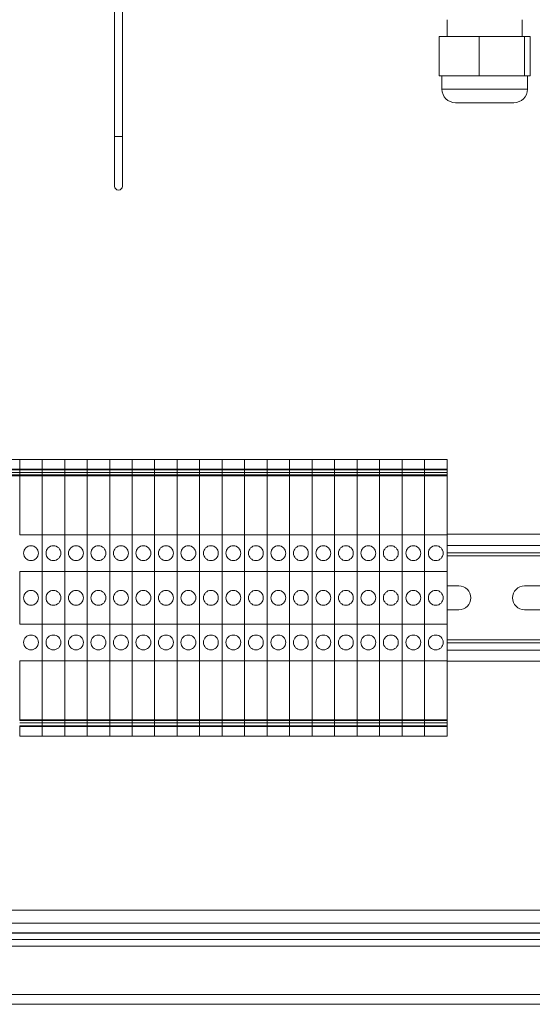
# Model space of a CAD drawing. Units: inches. Extents: x 0.2 to 16.8, y 0.2 to 10.8.
# Drawn here: x 6.4 to 6.7, y 2.4 to 3.1 of the extents above; entities that cross this region are included whole.
import ezdxf

# ---------------------------------------------------------------- set-up
doc = ezdxf.new("R2010")
doc.units = ezdxf.units.IN
doc.header["$MEASUREMENT"] = 0
doc.linetypes.add('SLD-Solid', pattern=[0])

msp = doc.modelspace()

# ---------------------------------------------------------------- linework, layer by layer
at = {"color": 7, "linetype": 'SLD-Solid', "lineweight": 0}
for p, q in [((6.4344, 3.11222), (6.4344, 2.97089)), ((6.43994, 2.97089), (6.43994, 3.11222)), ((6.66732, 3.05271), (6.66732, 3.0409)), ((6.71982, 3.0409), (6.71982, 3.05271)), ((6.66168, 3.01334), (6.66168, 3.0409)), ((6.66168, 3.0409), (6.68963, 3.0409)), ((6.68963, 3.01334), (6.68963, 3.0409)), ((6.68963, 3.0409), (6.72153, 3.0409)), ((6.72153, 3.01334), (6.72153, 3.0409)), ((6.72153, 3.0409), (6.72546, 3.0409)), ((6.72546, 3.01334), (6.72546, 3.0409)), ((6.68963, 3.01334), (6.66168, 3.01334)), ((6.66365, 3.01334), (6.66365, 3.00415)), ((6.72153, 3.01334), (6.68963, 3.01334)), ((6.72546, 3.01334), (6.72153, 3.01334)), ((6.72349, 3.00415), (6.72349, 3.01334)), ((6.66365, 3.00415), (6.69018, 3.00415)), ((6.69018, 3.00415), (6.72349, 3.00415)), ((6.67323, 2.99457), (6.69127, 2.99457)), ((6.69127, 2.99457), (6.71391, 2.99457)), ((6.4344, 2.97089), (6.4344, 2.93615)), ((6.43994, 2.97089), (6.4344, 2.97089)), ((6.43994, 2.93615), (6.43994, 2.97089)), ((6.36802, 2.74467), (6.35227, 2.74467)), ((6.38376, 2.74467), (6.36802, 2.74467)), ((6.36802, 2.73801), (6.36802, 2.74467)), ((6.39951, 2.74467), (6.38376, 2.74467)), ((6.38376, 2.73801), (6.38376, 2.74467)), ((6.41526, 2.74467), (6.39951, 2.74467)), ((6.39951, 2.73801), (6.39951, 2.74467)), ((6.43101, 2.74467), (6.41526, 2.74467)), ((6.41526, 2.73801), (6.41526, 2.74467)), ((6.44676, 2.74467), (6.43101, 2.74467)), ((6.43101, 2.73801), (6.43101, 2.74467)), ((6.4625, 2.74467), (6.44676, 2.74467)), ((6.44676, 2.73801), (6.44676, 2.74467)), ((6.47825, 2.74467), (6.4625, 2.74467)), ((6.4625, 2.73801), (6.4625, 2.74467)), ((6.494, 2.74467), (6.47825, 2.74467)), ((6.47825, 2.73801), (6.47825, 2.74467)), ((6.50975, 2.74467), (6.494, 2.74467)), ((6.494, 2.73801), (6.494, 2.74467)), ((6.5255, 2.74467), (6.50975, 2.74467)), ((6.50975, 2.73801), (6.50975, 2.74467)), ((6.54124, 2.74467), (6.5255, 2.74467)), ((6.5255, 2.73801), (6.5255, 2.74467)), ((6.55699, 2.74467), (6.54124, 2.74467)), ((6.54124, 2.73801), (6.54124, 2.74467)), ((6.57274, 2.74467), (6.55699, 2.74467)), ((6.55699, 2.73801), (6.55699, 2.74467)), ((6.58849, 2.74467), (6.57274, 2.74467)), ((6.57274, 2.73801), (6.57274, 2.74467)), ((6.60424, 2.74467), (6.58849, 2.74467)), ((6.58849, 2.73801), (6.58849, 2.74467)), ((6.61998, 2.74467), (6.60424, 2.74467)), ((6.60424, 2.73801), (6.60424, 2.74467)), ((6.63573, 2.74467), (6.61998, 2.74467)), ((6.61998, 2.73801), (6.61998, 2.74467)), ((6.65148, 2.74467), (6.63573, 2.74467)), ((6.63573, 2.73801), (6.63573, 2.74467)), ((6.66723, 2.74467), (6.65148, 2.74467)), ((6.65148, 2.73801), (6.65148, 2.74467)), ((6.66723, 2.73801), (6.66723, 2.74467)), ((6.36802, 2.73801), (6.35227, 2.73801)), ((6.36802, 2.73754), (6.35227, 2.73754)), ((6.38376, 2.73801), (6.36802, 2.73801)), ((6.36802, 2.73754), (6.36802, 2.73801)), ((6.38376, 2.73754), (6.36802, 2.73754)), ((6.36802, 2.73754), (6.36802, 2.73549)), ((6.38376, 2.73754), (6.38376, 2.73801)), ((6.39951, 2.73801), (6.38376, 2.73801)), ((6.39951, 2.73754), (6.38376, 2.73754)), ((6.38376, 2.73754), (6.38376, 2.73549)), ((6.41526, 2.73801), (6.39951, 2.73801)), ((6.39951, 2.73754), (6.39951, 2.73801)), ((6.41526, 2.73754), (6.39951, 2.73754)), ((6.39951, 2.73754), (6.39951, 2.73549)), ((6.41526, 2.73754), (6.41526, 2.73801)), ((6.43101, 2.73801), (6.41526, 2.73801)), ((6.43101, 2.73754), (6.41526, 2.73754)), ((6.41526, 2.73754), (6.41526, 2.73549)), ((6.44676, 2.73801), (6.43101, 2.73801)), ((6.43101, 2.73754), (6.43101, 2.73801)), ((6.44676, 2.73754), (6.43101, 2.73754)), ((6.43101, 2.73754), (6.43101, 2.73549)), ((6.4625, 2.73801), (6.44676, 2.73801)), ((6.44676, 2.73754), (6.44676, 2.73801)), ((6.4625, 2.73754), (6.44676, 2.73754)), ((6.44676, 2.73754), (6.44676, 2.73549)), ((6.4625, 2.73754), (6.4625, 2.73801)), ((6.47825, 2.73801), (6.4625, 2.73801)), ((6.47825, 2.73754), (6.4625, 2.73754)), ((6.4625, 2.73754), (6.4625, 2.73549)), ((6.47825, 2.73754), (6.47825, 2.73801)), ((6.494, 2.73801), (6.47825, 2.73801)), ((6.494, 2.73754), (6.47825, 2.73754)), ((6.47825, 2.73754), (6.47825, 2.73549)), ((6.50975, 2.73801), (6.494, 2.73801)), ((6.494, 2.73754), (6.494, 2.73801)), ((6.50975, 2.73754), (6.494, 2.73754)), ((6.494, 2.73754), (6.494, 2.73549)), ((6.5255, 2.73801), (6.50975, 2.73801)), ((6.50975, 2.73754), (6.50975, 2.73801)), ((6.5255, 2.73754), (6.50975, 2.73754)), ((6.50975, 2.73754), (6.50975, 2.73549)), ((6.54124, 2.73801), (6.5255, 2.73801)), ((6.5255, 2.73754), (6.5255, 2.73801)), ((6.54124, 2.73754), (6.5255, 2.73754)), ((6.5255, 2.73754), (6.5255, 2.73549)), ((6.54124, 2.73754), (6.54124, 2.73801)), ((6.55699, 2.73801), (6.54124, 2.73801)), ((6.55699, 2.73754), (6.54124, 2.73754)), ((6.54124, 2.73754), (6.54124, 2.73549)), ((6.55699, 2.73754), (6.55699, 2.73801)), ((6.57274, 2.73801), (6.55699, 2.73801)), ((6.57274, 2.73754), (6.55699, 2.73754)), ((6.55699, 2.73754), (6.55699, 2.73549)), ((6.57274, 2.73754), (6.57274, 2.73801)), ((6.58849, 2.73801), (6.57274, 2.73801)), ((6.58849, 2.73754), (6.57274, 2.73754)), ((6.57274, 2.73754), (6.57274, 2.73549)), ((6.60424, 2.73801), (6.58849, 2.73801)), ((6.58849, 2.73754), (6.58849, 2.73801)), ((6.60424, 2.73754), (6.58849, 2.73754)), ((6.58849, 2.73754), (6.58849, 2.73549)), ((6.61998, 2.73801), (6.60424, 2.73801)), ((6.60424, 2.73754), (6.60424, 2.73801)), ((6.61998, 2.73754), (6.60424, 2.73754)), ((6.60424, 2.73754), (6.60424, 2.73549)), ((6.61998, 2.73754), (6.61998, 2.73801)), ((6.63573, 2.73801), (6.61998, 2.73801)), ((6.63573, 2.73754), (6.61998, 2.73754)), ((6.61998, 2.73754), (6.61998, 2.73549)), ((6.63573, 2.73754), (6.63573, 2.73801)), ((6.65148, 2.73801), (6.63573, 2.73801)), ((6.65148, 2.73754), (6.63573, 2.73754)), ((6.63573, 2.73754), (6.63573, 2.73549)), ((6.66723, 2.73801), (6.65148, 2.73801)), ((6.65148, 2.73754), (6.65148, 2.73801)), ((6.66723, 2.73754), (6.65148, 2.73754)), ((6.65148, 2.73754), (6.65148, 2.73549)), ((6.66723, 2.73754), (6.66723, 2.73801)), ((6.66723, 2.73754), (6.66723, 2.73549)), ((6.36802, 2.73549), (6.35227, 2.73549)), ((6.36802, 2.73385), (6.35227, 2.73385)), ((6.36802, 2.73329), (6.35227, 2.73329)), ((6.38376, 2.73549), (6.36802, 2.73549)), ((6.36802, 2.73549), (6.36802, 2.73385)), ((6.38376, 2.73385), (6.36802, 2.73385)), ((6.36802, 2.73385), (6.36802, 2.73329)), ((6.38376, 2.73329), (6.36802, 2.73329)), ((6.36802, 2.73329), (6.36802, 2.69203)), ((6.38376, 2.73549), (6.38376, 2.73385)), ((6.39951, 2.73549), (6.38376, 2.73549)), ((6.38376, 2.73385), (6.38376, 2.73329)), ((6.39951, 2.73385), (6.38376, 2.73385)), ((6.38376, 2.73329), (6.38376, 2.69203)), ((6.39951, 2.73329), (6.38376, 2.73329)), ((6.41526, 2.73549), (6.39951, 2.73549)), ((6.39951, 2.73549), (6.39951, 2.73385)), ((6.41526, 2.73385), (6.39951, 2.73385)), ((6.39951, 2.73385), (6.39951, 2.73329)), ((6.41526, 2.73329), (6.39951, 2.73329)), ((6.39951, 2.73329), (6.39951, 2.69203)), ((6.41526, 2.73549), (6.41526, 2.73385)), ((6.43101, 2.73549), (6.41526, 2.73549)), ((6.41526, 2.73385), (6.41526, 2.73329)), ((6.43101, 2.73385), (6.41526, 2.73385)), ((6.41526, 2.73329), (6.41526, 2.69203)), ((6.43101, 2.73329), (6.41526, 2.73329)), ((6.44676, 2.73549), (6.43101, 2.73549)), ((6.43101, 2.73549), (6.43101, 2.73385)), ((6.44676, 2.73385), (6.43101, 2.73385)), ((6.43101, 2.73385), (6.43101, 2.73329)), ((6.44676, 2.73329), (6.43101, 2.73329)), ((6.43101, 2.73329), (6.43101, 2.69203)), ((6.4625, 2.73549), (6.44676, 2.73549)), ((6.44676, 2.73549), (6.44676, 2.73385)), ((6.4625, 2.73385), (6.44676, 2.73385)), ((6.44676, 2.73385), (6.44676, 2.73329)), ((6.4625, 2.73329), (6.44676, 2.73329)), ((6.44676, 2.73329), (6.44676, 2.69203)), ((6.4625, 2.73549), (6.4625, 2.73385)), ((6.47825, 2.73549), (6.4625, 2.73549)), ((6.4625, 2.73385), (6.4625, 2.73329)), ((6.47825, 2.73385), (6.4625, 2.73385)), ((6.4625, 2.73329), (6.4625, 2.69203)), ((6.47825, 2.73329), (6.4625, 2.73329)), ((6.47825, 2.73549), (6.47825, 2.73385)), ((6.494, 2.73549), (6.47825, 2.73549)), ((6.47825, 2.73385), (6.47825, 2.73329)), ((6.494, 2.73385), (6.47825, 2.73385)), ((6.47825, 2.73329), (6.47825, 2.69203)), ((6.494, 2.73329), (6.47825, 2.73329)), ((6.50975, 2.73549), (6.494, 2.73549)), ((6.494, 2.73549), (6.494, 2.73385)), ((6.50975, 2.73385), (6.494, 2.73385)), ((6.494, 2.73385), (6.494, 2.73329)), ((6.50975, 2.73329), (6.494, 2.73329)), ((6.494, 2.73329), (6.494, 2.69203)), ((6.5255, 2.73549), (6.50975, 2.73549)), ((6.50975, 2.73549), (6.50975, 2.73385)), ((6.5255, 2.73385), (6.50975, 2.73385)), ((6.50975, 2.73385), (6.50975, 2.73329)), ((6.5255, 2.73329), (6.50975, 2.73329)), ((6.50975, 2.73329), (6.50975, 2.69203)), ((6.54124, 2.73549), (6.5255, 2.73549)), ((6.5255, 2.73549), (6.5255, 2.73385)), ((6.54124, 2.73385), (6.5255, 2.73385)), ((6.5255, 2.73385), (6.5255, 2.73329)), ((6.54124, 2.73329), (6.5255, 2.73329)), ((6.5255, 2.73329), (6.5255, 2.69203)), ((6.54124, 2.73549), (6.54124, 2.73385)), ((6.55699, 2.73549), (6.54124, 2.73549)), ((6.54124, 2.73385), (6.54124, 2.73329)), ((6.55699, 2.73385), (6.54124, 2.73385)), ((6.54124, 2.73329), (6.54124, 2.69203)), ((6.55699, 2.73329), (6.54124, 2.73329)), ((6.55699, 2.73549), (6.55699, 2.73385)), ((6.57274, 2.73549), (6.55699, 2.73549)), ((6.55699, 2.73385), (6.55699, 2.73329)), ((6.57274, 2.73385), (6.55699, 2.73385)), ((6.55699, 2.73329), (6.55699, 2.69203)), ((6.57274, 2.73329), (6.55699, 2.73329)), ((6.57274, 2.73549), (6.57274, 2.73385)), ((6.58849, 2.73549), (6.57274, 2.73549)), ((6.57274, 2.73385), (6.57274, 2.73329)), ((6.58849, 2.73385), (6.57274, 2.73385)), ((6.57274, 2.73329), (6.57274, 2.69203)), ((6.58849, 2.73329), (6.57274, 2.73329)), ((6.60424, 2.73549), (6.58849, 2.73549)), ((6.58849, 2.73549), (6.58849, 2.73385)), ((6.60424, 2.73385), (6.58849, 2.73385)), ((6.58849, 2.73385), (6.58849, 2.73329)), ((6.60424, 2.73329), (6.58849, 2.73329)), ((6.58849, 2.73329), (6.58849, 2.69203)), ((6.61998, 2.73549), (6.60424, 2.73549)), ((6.60424, 2.73549), (6.60424, 2.73385)), ((6.61998, 2.73385), (6.60424, 2.73385)), ((6.60424, 2.73385), (6.60424, 2.73329)), ((6.61998, 2.73329), (6.60424, 2.73329)), ((6.60424, 2.73329), (6.60424, 2.69203)), ((6.61998, 2.73549), (6.61998, 2.73385)), ((6.63573, 2.73549), (6.61998, 2.73549)), ((6.61998, 2.73385), (6.61998, 2.73329)), ((6.63573, 2.73385), (6.61998, 2.73385)), ((6.61998, 2.73329), (6.61998, 2.69203)), ((6.63573, 2.73329), (6.61998, 2.73329)), ((6.63573, 2.73549), (6.63573, 2.73385)), ((6.65148, 2.73549), (6.63573, 2.73549)), ((6.63573, 2.73385), (6.63573, 2.73329)), ((6.65148, 2.73385), (6.63573, 2.73385)), ((6.63573, 2.73329), (6.63573, 2.69203)), ((6.65148, 2.73329), (6.63573, 2.73329)), ((6.66723, 2.73549), (6.65148, 2.73549)), ((6.65148, 2.73549), (6.65148, 2.73385)), ((6.66723, 2.73385), (6.65148, 2.73385)), ((6.65148, 2.73385), (6.65148, 2.73329)), ((6.66723, 2.73329), (6.65148, 2.73329)), ((6.65148, 2.73329), (6.65148, 2.69203)), ((6.66723, 2.73549), (6.66723, 2.73385)), ((6.66723, 2.73385), (6.66723, 2.73329)), ((6.66723, 2.73329), (6.66723, 2.69203)), ((6.38376, 2.69203), (6.36802, 2.69203)), ((6.38376, 2.6662), (6.38376, 2.69203)), ((6.39951, 2.69203), (6.38376, 2.69203)), ((6.41526, 2.69203), (6.39951, 2.69203)), ((6.39951, 2.6662), (6.39951, 2.69203)), ((6.41526, 2.6662), (6.41526, 2.69203)), ((6.43101, 2.69203), (6.41526, 2.69203)), ((6.44676, 2.69203), (6.43101, 2.69203)), ((6.43101, 2.6662), (6.43101, 2.69203)), ((6.4625, 2.69203), (6.44676, 2.69203)), ((6.44676, 2.6662), (6.44676, 2.69203)), ((6.4625, 2.6662), (6.4625, 2.69203)), ((6.47825, 2.69203), (6.4625, 2.69203)), ((6.47825, 2.6662), (6.47825, 2.69203)), ((6.494, 2.69203), (6.47825, 2.69203)), ((6.50975, 2.69203), (6.494, 2.69203)), ((6.494, 2.6662), (6.494, 2.69203)), ((6.5255, 2.69203), (6.50975, 2.69203)), ((6.50975, 2.6662), (6.50975, 2.69203)), ((6.54124, 2.69203), (6.5255, 2.69203)), ((6.5255, 2.6662), (6.5255, 2.69203)), ((6.54124, 2.6662), (6.54124, 2.69203)), ((6.55699, 2.69203), (6.54124, 2.69203)), ((6.55699, 2.6662), (6.55699, 2.69203)), ((6.57274, 2.69203), (6.55699, 2.69203)), ((6.57274, 2.6662), (6.57274, 2.69203)), ((6.58849, 2.69203), (6.57274, 2.69203)), ((6.60424, 2.69203), (6.58849, 2.69203)), ((6.58849, 2.6662), (6.58849, 2.69203)), ((6.61998, 2.69203), (6.60424, 2.69203)), ((6.60424, 2.6662), (6.60424, 2.69203)), ((6.61998, 2.6662), (6.61998, 2.69203)), ((6.63573, 2.69203), (6.61998, 2.69203)), ((6.63573, 2.6662), (6.63573, 2.69203)), ((6.65148, 2.69203), (6.63573, 2.69203)), ((6.66723, 2.69203), (6.65148, 2.69203)), ((6.65148, 2.6662), (6.65148, 2.69203)), ((6.8639, 2.6923), (6.66723, 2.6923)), ((6.66723, 2.6662), (6.66723, 2.69203)), ((6.8639, 2.68443), (6.66723, 2.68443)), ((6.8639, 2.67923), (6.66723, 2.67923)), ((6.8639, 2.67717), (6.66723, 2.67717)), ((6.38376, 2.6662), (6.36802, 2.6662)), ((6.36802, 2.62947), (6.36802, 2.6662)), ((6.38376, 2.62947), (6.38376, 2.6662)), ((6.39951, 2.6662), (6.38376, 2.6662)), ((6.41526, 2.6662), (6.39951, 2.6662)), ((6.39951, 2.62947), (6.39951, 2.6662)), ((6.41526, 2.62947), (6.41526, 2.6662)), ((6.43101, 2.6662), (6.41526, 2.6662)), ((6.44676, 2.6662), (6.43101, 2.6662)), ((6.43101, 2.62947), (6.43101, 2.6662)), ((6.4625, 2.6662), (6.44676, 2.6662)), ((6.44676, 2.62947), (6.44676, 2.6662)), ((6.4625, 2.62947), (6.4625, 2.6662)), ((6.47825, 2.6662), (6.4625, 2.6662)), ((6.47825, 2.62947), (6.47825, 2.6662)), ((6.494, 2.6662), (6.47825, 2.6662)), ((6.50975, 2.6662), (6.494, 2.6662)), ((6.494, 2.62947), (6.494, 2.6662)), ((6.5255, 2.6662), (6.50975, 2.6662)), ((6.50975, 2.62947), (6.50975, 2.6662)), ((6.54124, 2.6662), (6.5255, 2.6662)), ((6.5255, 2.62947), (6.5255, 2.6662)), ((6.54124, 2.62947), (6.54124, 2.6662)), ((6.55699, 2.6662), (6.54124, 2.6662)), ((6.55699, 2.62947), (6.55699, 2.6662)), ((6.57274, 2.6662), (6.55699, 2.6662)), ((6.57274, 2.62947), (6.57274, 2.6662)), ((6.58849, 2.6662), (6.57274, 2.6662)), ((6.60424, 2.6662), (6.58849, 2.6662)), ((6.58849, 2.62947), (6.58849, 2.6662)), ((6.61998, 2.6662), (6.60424, 2.6662)), ((6.60424, 2.62947), (6.60424, 2.6662)), ((6.61998, 2.62947), (6.61998, 2.6662)), ((6.63573, 2.6662), (6.61998, 2.6662)), ((6.63573, 2.62947), (6.63573, 2.6662)), ((6.65148, 2.6662), (6.63573, 2.6662)), ((6.66723, 2.6662), (6.65148, 2.6662)), ((6.65148, 2.62947), (6.65148, 2.6662)), ((6.66723, 2.62947), (6.66723, 2.6662)), ((6.67553, 2.65617), (6.66723, 2.65617)), ((6.74219, 2.65617), (6.72139, 2.65617)), ((6.66723, 2.6395), (6.67553, 2.6395)), ((6.72139, 2.6395), (6.74219, 2.6395)), ((6.38376, 2.62947), (6.36802, 2.62947)), ((6.38376, 2.62947), (6.38376, 2.60364)), ((6.39951, 2.62947), (6.38376, 2.62947)), ((6.41526, 2.62947), (6.39951, 2.62947)), ((6.39951, 2.62947), (6.39951, 2.60364)), ((6.41526, 2.62947), (6.41526, 2.60364)), ((6.43101, 2.62947), (6.41526, 2.62947)), ((6.43101, 2.62947), (6.43101, 2.60364)), ((6.44676, 2.62947), (6.43101, 2.62947)), ((6.44676, 2.62947), (6.44676, 2.60364)), ((6.4625, 2.62947), (6.44676, 2.62947)), ((6.4625, 2.62947), (6.4625, 2.60364)), ((6.47825, 2.62947), (6.4625, 2.62947)), ((6.47825, 2.62947), (6.47825, 2.60364)), ((6.494, 2.62947), (6.47825, 2.62947)), ((6.50975, 2.62947), (6.494, 2.62947)), ((6.494, 2.62947), (6.494, 2.60364)), ((6.50975, 2.62947), (6.50975, 2.60364)), ((6.5255, 2.62947), (6.50975, 2.62947)), ((6.54124, 2.62947), (6.5255, 2.62947)), ((6.5255, 2.62947), (6.5255, 2.60364)), ((6.54124, 2.62947), (6.54124, 2.60364)), ((6.55699, 2.62947), (6.54124, 2.62947)), ((6.55699, 2.62947), (6.55699, 2.60364)), ((6.57274, 2.62947), (6.55699, 2.62947)), ((6.57274, 2.62947), (6.57274, 2.60364)), ((6.58849, 2.62947), (6.57274, 2.62947)), ((6.58849, 2.62947), (6.58849, 2.60364)), ((6.60424, 2.62947), (6.58849, 2.62947)), ((6.61998, 2.62947), (6.60424, 2.62947)), ((6.60424, 2.62947), (6.60424, 2.60364)), ((6.61998, 2.62947), (6.61998, 2.60364)), ((6.63573, 2.62947), (6.61998, 2.62947)), ((6.63573, 2.62947), (6.63573, 2.60364)), ((6.65148, 2.62947), (6.63573, 2.62947)), ((6.65148, 2.62947), (6.65148, 2.60364)), ((6.66723, 2.62947), (6.65148, 2.62947)), ((6.66723, 2.62947), (6.66723, 2.60364)), ((6.8639, 2.6185), (6.66723, 2.6185)), ((6.8639, 2.61643), (6.66723, 2.61643)), ((6.8639, 2.61123), (6.66723, 2.61123)), ((6.38376, 2.60364), (6.36802, 2.60364)), ((6.36802, 2.56238), (6.36802, 2.60364)), ((6.38376, 2.56238), (6.38376, 2.60364)), ((6.39951, 2.60364), (6.38376, 2.60364)), ((6.41526, 2.60364), (6.39951, 2.60364)), ((6.39951, 2.56238), (6.39951, 2.60364)), ((6.41526, 2.56238), (6.41526, 2.60364)), ((6.43101, 2.60364), (6.41526, 2.60364)), ((6.44676, 2.60364), (6.43101, 2.60364)), ((6.43101, 2.56238), (6.43101, 2.60364)), ((6.4625, 2.60364), (6.44676, 2.60364)), ((6.44676, 2.56238), (6.44676, 2.60364)), ((6.4625, 2.56238), (6.4625, 2.60364)), ((6.47825, 2.60364), (6.4625, 2.60364)), ((6.47825, 2.56238), (6.47825, 2.60364)), ((6.494, 2.60364), (6.47825, 2.60364)), ((6.50975, 2.60364), (6.494, 2.60364)), ((6.494, 2.56238), (6.494, 2.60364)), ((6.5255, 2.60364), (6.50975, 2.60364)), ((6.50975, 2.56238), (6.50975, 2.60364)), ((6.54124, 2.60364), (6.5255, 2.60364)), ((6.5255, 2.56238), (6.5255, 2.60364)), ((6.54124, 2.56238), (6.54124, 2.60364)), ((6.55699, 2.60364), (6.54124, 2.60364)), ((6.55699, 2.56238), (6.55699, 2.60364)), ((6.57274, 2.60364), (6.55699, 2.60364)), ((6.57274, 2.56238), (6.57274, 2.60364)), ((6.58849, 2.60364), (6.57274, 2.60364)), ((6.60424, 2.60364), (6.58849, 2.60364)), ((6.58849, 2.56238), (6.58849, 2.60364)), ((6.61998, 2.60364), (6.60424, 2.60364)), ((6.60424, 2.56238), (6.60424, 2.60364)), ((6.61998, 2.56238), (6.61998, 2.60364)), ((6.63573, 2.60364), (6.61998, 2.60364)), ((6.63573, 2.56238), (6.63573, 2.60364)), ((6.65148, 2.60364), (6.63573, 2.60364)), ((6.66723, 2.60364), (6.65148, 2.60364)), ((6.65148, 2.56238), (6.65148, 2.60364)), ((6.66723, 2.56238), (6.66723, 2.60364)), ((6.8639, 2.60337), (6.66723, 2.60337)), ((6.38376, 2.56238), (6.36802, 2.56238)), ((6.36802, 2.56182), (6.36802, 2.56238)), ((6.38376, 2.56182), (6.36802, 2.56182)), ((6.38376, 2.56018), (6.36802, 2.56018)), ((6.38376, 2.56182), (6.38376, 2.56238)), ((6.39951, 2.56238), (6.38376, 2.56238)), ((6.38376, 2.56018), (6.38376, 2.56182)), ((6.39951, 2.56182), (6.38376, 2.56182)), ((6.38376, 2.55813), (6.38376, 2.56018)), ((6.39951, 2.56018), (6.38376, 2.56018)), ((6.41526, 2.56238), (6.39951, 2.56238)), ((6.39951, 2.56182), (6.39951, 2.56238)), ((6.41526, 2.56182), (6.39951, 2.56182)), ((6.39951, 2.56018), (6.39951, 2.56182)), ((6.41526, 2.56018), (6.39951, 2.56018)), ((6.39951, 2.55813), (6.39951, 2.56018)), ((6.41526, 2.56182), (6.41526, 2.56238)), ((6.43101, 2.56238), (6.41526, 2.56238)), ((6.41526, 2.56018), (6.41526, 2.56182)), ((6.43101, 2.56182), (6.41526, 2.56182)), ((6.41526, 2.55813), (6.41526, 2.56018)), ((6.43101, 2.56018), (6.41526, 2.56018)), ((6.44676, 2.56238), (6.43101, 2.56238)), ((6.43101, 2.56182), (6.43101, 2.56238)), ((6.44676, 2.56182), (6.43101, 2.56182)), ((6.43101, 2.56018), (6.43101, 2.56182)), ((6.44676, 2.56018), (6.43101, 2.56018)), ((6.43101, 2.55813), (6.43101, 2.56018)), ((6.4625, 2.56238), (6.44676, 2.56238)), ((6.44676, 2.56182), (6.44676, 2.56238)), ((6.4625, 2.56182), (6.44676, 2.56182)), ((6.44676, 2.56018), (6.44676, 2.56182)), ((6.4625, 2.56018), (6.44676, 2.56018)), ((6.44676, 2.55813), (6.44676, 2.56018)), ((6.4625, 2.56182), (6.4625, 2.56238)), ((6.47825, 2.56238), (6.4625, 2.56238)), ((6.4625, 2.56018), (6.4625, 2.56182)), ((6.47825, 2.56182), (6.4625, 2.56182)), ((6.4625, 2.55813), (6.4625, 2.56018)), ((6.47825, 2.56018), (6.4625, 2.56018)), ((6.47825, 2.56182), (6.47825, 2.56238)), ((6.494, 2.56238), (6.47825, 2.56238)), ((6.47825, 2.56018), (6.47825, 2.56182)), ((6.494, 2.56182), (6.47825, 2.56182)), ((6.47825, 2.55813), (6.47825, 2.56018)), ((6.494, 2.56018), (6.47825, 2.56018)), ((6.50975, 2.56238), (6.494, 2.56238)), ((6.494, 2.56182), (6.494, 2.56238)), ((6.50975, 2.56182), (6.494, 2.56182)), ((6.494, 2.56018), (6.494, 2.56182)), ((6.50975, 2.56018), (6.494, 2.56018)), ((6.494, 2.55813), (6.494, 2.56018)), ((6.5255, 2.56238), (6.50975, 2.56238)), ((6.50975, 2.56182), (6.50975, 2.56238)), ((6.5255, 2.56182), (6.50975, 2.56182)), ((6.50975, 2.56018), (6.50975, 2.56182)), ((6.5255, 2.56018), (6.50975, 2.56018)), ((6.50975, 2.55813), (6.50975, 2.56018)), ((6.54124, 2.56238), (6.5255, 2.56238)), ((6.5255, 2.56182), (6.5255, 2.56238)), ((6.54124, 2.56182), (6.5255, 2.56182)), ((6.5255, 2.56018), (6.5255, 2.56182)), ((6.54124, 2.56018), (6.5255, 2.56018)), ((6.5255, 2.55813), (6.5255, 2.56018)), ((6.54124, 2.56182), (6.54124, 2.56238)), ((6.55699, 2.56238), (6.54124, 2.56238)), ((6.54124, 2.56018), (6.54124, 2.56182)), ((6.55699, 2.56182), (6.54124, 2.56182)), ((6.54124, 2.55813), (6.54124, 2.56018)), ((6.55699, 2.56018), (6.54124, 2.56018)), ((6.55699, 2.56182), (6.55699, 2.56238)), ((6.57274, 2.56238), (6.55699, 2.56238)), ((6.55699, 2.56018), (6.55699, 2.56182)), ((6.57274, 2.56182), (6.55699, 2.56182)), ((6.55699, 2.55813), (6.55699, 2.56018)), ((6.57274, 2.56018), (6.55699, 2.56018)), ((6.57274, 2.56182), (6.57274, 2.56238)), ((6.58849, 2.56238), (6.57274, 2.56238)), ((6.57274, 2.56018), (6.57274, 2.56182)), ((6.58849, 2.56182), (6.57274, 2.56182)), ((6.57274, 2.55813), (6.57274, 2.56018)), ((6.58849, 2.56018), (6.57274, 2.56018)), ((6.60424, 2.56238), (6.58849, 2.56238)), ((6.58849, 2.56182), (6.58849, 2.56238)), ((6.60424, 2.56182), (6.58849, 2.56182)), ((6.58849, 2.56018), (6.58849, 2.56182)), ((6.60424, 2.56018), (6.58849, 2.56018)), ((6.58849, 2.55813), (6.58849, 2.56018)), ((6.61998, 2.56238), (6.60424, 2.56238)), ((6.60424, 2.56182), (6.60424, 2.56238)), ((6.61998, 2.56182), (6.60424, 2.56182)), ((6.60424, 2.56018), (6.60424, 2.56182)), ((6.61998, 2.56018), (6.60424, 2.56018)), ((6.60424, 2.55813), (6.60424, 2.56018)), ((6.61998, 2.56182), (6.61998, 2.56238)), ((6.63573, 2.56238), (6.61998, 2.56238)), ((6.61998, 2.56018), (6.61998, 2.56182)), ((6.63573, 2.56182), (6.61998, 2.56182)), ((6.61998, 2.55813), (6.61998, 2.56018)), ((6.63573, 2.56018), (6.61998, 2.56018)), ((6.63573, 2.56182), (6.63573, 2.56238)), ((6.65148, 2.56238), (6.63573, 2.56238)), ((6.63573, 2.56018), (6.63573, 2.56182)), ((6.65148, 2.56182), (6.63573, 2.56182)), ((6.63573, 2.55813), (6.63573, 2.56018)), ((6.65148, 2.56018), (6.63573, 2.56018)), ((6.66723, 2.56238), (6.65148, 2.56238)), ((6.65148, 2.56182), (6.65148, 2.56238)), ((6.66723, 2.56182), (6.65148, 2.56182)), ((6.65148, 2.56018), (6.65148, 2.56182)), ((6.66723, 2.56018), (6.65148, 2.56018)), ((6.65148, 2.55813), (6.65148, 2.56018)), ((6.66723, 2.56182), (6.66723, 2.56238)), ((6.66723, 2.56018), (6.66723, 2.56182)), ((6.66723, 2.55813), (6.66723, 2.56018)), ((6.36802, 2.55813), (6.38376, 2.55813)), ((6.36802, 2.55813), (6.36802, 2.55766)), ((6.38376, 2.55766), (6.36802, 2.55766)), ((6.36802, 2.55766), (6.36802, 2.55099)), ((6.38376, 2.55813), (6.39951, 2.55813)), ((6.38376, 2.55813), (6.38376, 2.55766)), ((6.38376, 2.55766), (6.38376, 2.55099)), ((6.39951, 2.55766), (6.38376, 2.55766)), ((6.39951, 2.55813), (6.41526, 2.55813)), ((6.39951, 2.55813), (6.39951, 2.55766)), ((6.41526, 2.55766), (6.39951, 2.55766)), ((6.39951, 2.55766), (6.39951, 2.55099)), ((6.41526, 2.55813), (6.43101, 2.55813)), ((6.41526, 2.55813), (6.41526, 2.55766)), ((6.41526, 2.55766), (6.41526, 2.55099)), ((6.43101, 2.55766), (6.41526, 2.55766)), ((6.43101, 2.55813), (6.44676, 2.55813)), ((6.43101, 2.55813), (6.43101, 2.55766)), ((6.44676, 2.55766), (6.43101, 2.55766)), ((6.43101, 2.55766), (6.43101, 2.55099)), ((6.44676, 2.55813), (6.4625, 2.55813)), ((6.44676, 2.55813), (6.44676, 2.55766)), ((6.4625, 2.55766), (6.44676, 2.55766)), ((6.44676, 2.55766), (6.44676, 2.55099)), ((6.4625, 2.55813), (6.47825, 2.55813)), ((6.4625, 2.55813), (6.4625, 2.55766)), ((6.4625, 2.55766), (6.4625, 2.55099)), ((6.47825, 2.55766), (6.4625, 2.55766)), ((6.47825, 2.55813), (6.494, 2.55813)), ((6.47825, 2.55813), (6.47825, 2.55766)), ((6.47825, 2.55766), (6.47825, 2.55099)), ((6.494, 2.55766), (6.47825, 2.55766)), ((6.494, 2.55813), (6.50975, 2.55813)), ((6.494, 2.55813), (6.494, 2.55766)), ((6.50975, 2.55766), (6.494, 2.55766)), ((6.494, 2.55766), (6.494, 2.55099)), ((6.50975, 2.55813), (6.5255, 2.55813)), ((6.50975, 2.55813), (6.50975, 2.55766)), ((6.5255, 2.55766), (6.50975, 2.55766)), ((6.50975, 2.55766), (6.50975, 2.55099)), ((6.5255, 2.55813), (6.54124, 2.55813)), ((6.5255, 2.55813), (6.5255, 2.55766)), ((6.54124, 2.55766), (6.5255, 2.55766)), ((6.5255, 2.55766), (6.5255, 2.55099)), ((6.54124, 2.55813), (6.55699, 2.55813)), ((6.54124, 2.55813), (6.54124, 2.55766)), ((6.54124, 2.55766), (6.54124, 2.55099)), ((6.55699, 2.55766), (6.54124, 2.55766)), ((6.55699, 2.55813), (6.57274, 2.55813)), ((6.55699, 2.55813), (6.55699, 2.55766)), ((6.55699, 2.55766), (6.55699, 2.55099)), ((6.57274, 2.55766), (6.55699, 2.55766)), ((6.57274, 2.55813), (6.58849, 2.55813)), ((6.57274, 2.55813), (6.57274, 2.55766)), ((6.57274, 2.55766), (6.57274, 2.55099)), ((6.58849, 2.55766), (6.57274, 2.55766)), ((6.58849, 2.55813), (6.60424, 2.55813)), ((6.58849, 2.55813), (6.58849, 2.55766)), ((6.60424, 2.55766), (6.58849, 2.55766)), ((6.58849, 2.55766), (6.58849, 2.55099)), ((6.60424, 2.55813), (6.61998, 2.55813)), ((6.60424, 2.55813), (6.60424, 2.55766)), ((6.61998, 2.55766), (6.60424, 2.55766)), ((6.60424, 2.55766), (6.60424, 2.55099)), ((6.61998, 2.55813), (6.63573, 2.55813)), ((6.61998, 2.55813), (6.61998, 2.55766)), ((6.61998, 2.55766), (6.61998, 2.55099)), ((6.63573, 2.55766), (6.61998, 2.55766)), ((6.63573, 2.55813), (6.65148, 2.55813)), ((6.63573, 2.55813), (6.63573, 2.55766)), ((6.63573, 2.55766), (6.63573, 2.55099)), ((6.65148, 2.55766), (6.63573, 2.55766)), ((6.65148, 2.55813), (6.66723, 2.55813)), ((6.65148, 2.55813), (6.65148, 2.55766)), ((6.66723, 2.55766), (6.65148, 2.55766)), ((6.65148, 2.55766), (6.65148, 2.55099)), ((6.66723, 2.55813), (6.66723, 2.55766)), ((6.66723, 2.55766), (6.66723, 2.55099)), ((6.36802, 2.55099), (6.38376, 2.55099)), ((6.38376, 2.55099), (6.39951, 2.55099)), ((6.39951, 2.55099), (6.41526, 2.55099)), ((6.41526, 2.55099), (6.43101, 2.55099)), ((6.43101, 2.55099), (6.44676, 2.55099)), ((6.44676, 2.55099), (6.4625, 2.55099)), ((6.4625, 2.55099), (6.47825, 2.55099)), ((6.47825, 2.55099), (6.494, 2.55099)), ((6.494, 2.55099), (6.50975, 2.55099)), ((6.50975, 2.55099), (6.5255, 2.55099)), ((6.5255, 2.55099), (6.54124, 2.55099)), ((6.54124, 2.55099), (6.55699, 2.55099)), ((6.55699, 2.55099), (6.57274, 2.55099)), ((6.57274, 2.55099), (6.58849, 2.55099)), ((6.58849, 2.55099), (6.60424, 2.55099)), ((6.60424, 2.55099), (6.61998, 2.55099)), ((6.61998, 2.55099), (6.63573, 2.55099)), ((6.63573, 2.55099), (6.65148, 2.55099)), ((6.65148, 2.55099), (6.66723, 2.55099)), ((7.31859, 2.42903), (5.53522, 2.42903)), ((5.53522, 2.42003), (7.31859, 2.42003)), ((7.37657, 2.40867), (5.47724, 2.40867)), ((5.48161, 2.41298), (7.3722, 2.41298)), ((7.3721, 2.41317), (5.4817, 2.41317)), ((5.47724, 2.40399), (7.37657, 2.40399)), ((7.4137, 2.37001), (5.4401, 2.37001)), ((5.55879, 2.36317), (7.4197, 2.36317))]:
    msp.add_line(p, q, dxfattribs=at)
for centre in [(6.37589, 2.67911), (6.39164, 2.67911), (6.40739, 2.67911), (6.42313, 2.67911), (6.43888, 2.67911), (6.45463, 2.67911), (6.47038, 2.67911), (6.48613, 2.67911), (6.50187, 2.67911), (6.51762, 2.67911), (6.53337, 2.67911), (6.54912, 2.67911), (6.56487, 2.67911), (6.58061, 2.67911), (6.59636, 2.67911), (6.61211, 2.67911), (6.62786, 2.67911), (6.64361, 2.67911), (6.65935, 2.67911), (6.37589, 2.64783), (6.39164, 2.64783), (6.40739, 2.64783), (6.42313, 2.64783), (6.43888, 2.64783), (6.45463, 2.64783), (6.47038, 2.64783), (6.48613, 2.64783), (6.50187, 2.64783), (6.51762, 2.64783), (6.53337, 2.64783), (6.54912, 2.64783), (6.56487, 2.64783), (6.58061, 2.64783), (6.59636, 2.64783), (6.61211, 2.64783), (6.62786, 2.64783), (6.64361, 2.64783), (6.65935, 2.64783), (6.37589, 2.61656), (6.39164, 2.61656), (6.40739, 2.61656), (6.42313, 2.61656), (6.43888, 2.61656), (6.45463, 2.61656), (6.47038, 2.61656), (6.48613, 2.61656), (6.50187, 2.61656), (6.51762, 2.61656), (6.53337, 2.61656), (6.54912, 2.61656), (6.56487, 2.61656), (6.58061, 2.61656), (6.59636, 2.61656), (6.61211, 2.61656), (6.62786, 2.61656), (6.64361, 2.61656), (6.65935, 2.61656)]:
    msp.add_circle(centre, 0.0052, dxfattribs=at)
for centre, radius, start, end in [((6.67323, 3.00415), 0.00958, 180, 270), ((6.71391, 3.00415), 0.00958, 270, 0), ((6.43717, 2.93615), 0.00277, 180, 0), ((6.67553, 2.64783), 0.00833, 270, 90), ((6.72139, 2.64783), 0.00833, 90, 270)]:
    msp.add_arc(centre, radius, start, end, dxfattribs=at)

doc.saveas('drawing.dxf')
